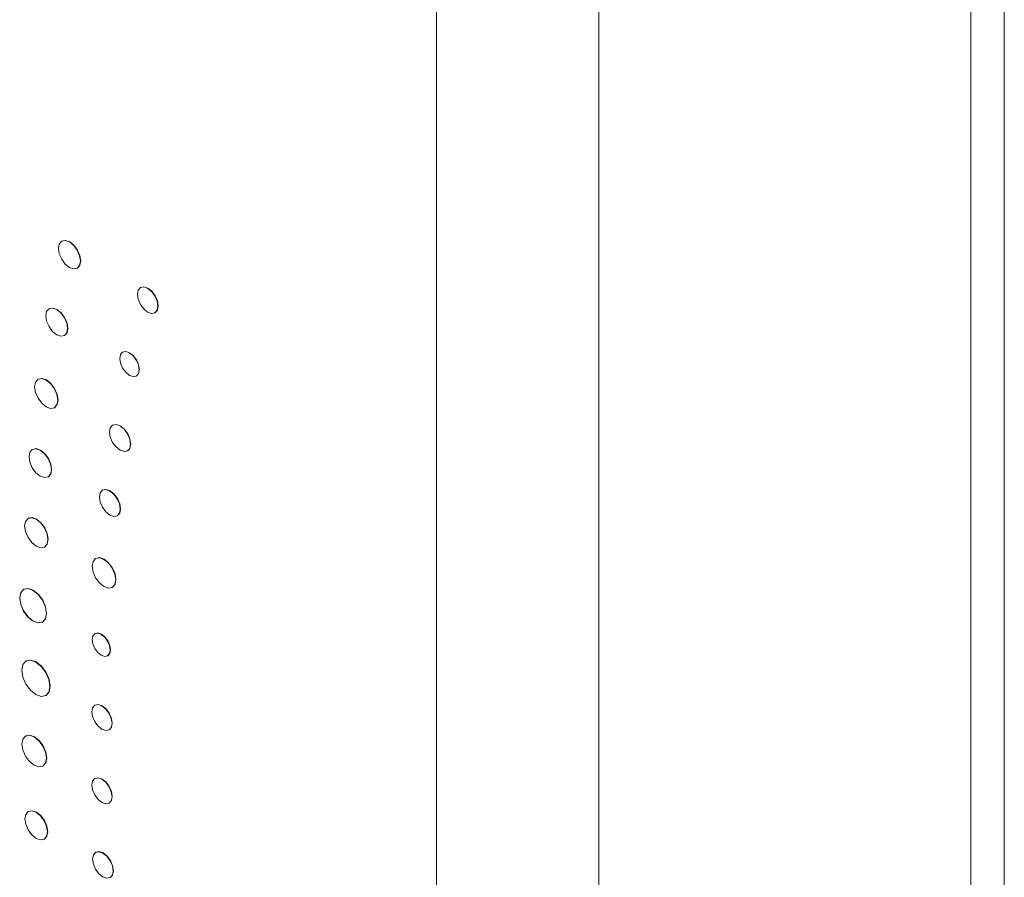
# Model space of a CAD drawing. Units: inches. Extents: x 1.71 to 10.21, y 1.4 to 6.72.
# Drawn here: x 9.29 to 10.02, y 4.22 to 4.86 of the extents above; entities that cross this region are included whole.
import ezdxf

# ---------------------------------------------------------------- set-up
doc = ezdxf.new("R2010")
doc.units = ezdxf.units.IN
doc.header["$MEASUREMENT"] = 0

msp = doc.modelspace()

# ---------------------------------------------------------------- linework, layer by layer
at = {"color": 7, "linetype": 'Continuous', "lineweight": 15}
for p, q in [((10.0217, 3.67038), (10.0217, 5.19364)), ((9.9968, 5.15894), (9.9968, 3.63568)), ((9.60082, 4.99974), (9.60082, 3.47648)), ((9.72103, 4.99974), (9.72103, 3.47648)), ((9.32314, 4.69615), (9.32296, 4.69605)), ((9.33449, 4.67607), (9.33467, 4.67618)), ((9.35346, 4.5116), (9.35328, 4.5115)), ((9.2982, 4.49078), (9.29803, 4.49067)), ((9.36416, 4.49266), (9.36433, 4.49276)), ((9.31026, 4.46948), (9.31044, 4.46959)), ((9.29492, 4.43817), (9.29474, 4.43807)), ((9.30873, 4.41384), (9.30891, 4.41394)), ((9.29832, 4.27363), (9.29814, 4.27353)), ((9.30996, 4.25306), (9.31013, 4.25316)), ((9.34827, 4.24339), (9.34809, 4.24329))]:
    msp.add_line(p, q, dxfattribs=at)
at = {"color": 7, "linetype": 'Continuous', "lineweight": 15, "flags": 128}
for points in [[(9.33688, 4.68135), (9.33626, 4.68531), (9.33449, 4.68939), (9.33185, 4.69296), (9.32873, 4.69548), (9.32561, 4.69656), (9.32296, 4.69605), (9.32119, 4.69401), (9.32057, 4.69077), (9.32119, 4.68681), (9.32296, 4.68273), (9.32561, 4.67916), (9.32873, 4.67664), (9.33185, 4.67556), (9.33449, 4.67607), (9.33626, 4.67811), (9.33688, 4.68135)], [(9.33467, 4.67618), (9.33467, 4.67618), (9.33644, 4.67821), (9.33706, 4.68146), (9.33644, 4.68542), (9.33467, 4.68949), (9.33202, 4.69306), (9.3289, 4.69558), (9.32578, 4.69666), (9.32314, 4.69615)], [(9.36641, 4.49764), (9.36583, 4.50138), (9.36416, 4.50522), (9.36166, 4.50859), (9.35872, 4.51096), (9.35577, 4.51199), (9.35328, 4.5115), (9.35161, 4.50958), (9.35103, 4.50652), (9.35161, 4.50278), (9.35328, 4.49894), (9.35577, 4.49557), (9.35872, 4.4932), (9.36166, 4.49217), (9.36416, 4.49266), (9.36583, 4.49458), (9.36641, 4.49764)], [(9.36433, 4.49276), (9.36433, 4.49276), (9.366, 4.49468), (9.36659, 4.49774), (9.366, 4.50148), (9.36433, 4.50532), (9.36184, 4.50869), (9.35889, 4.51107), (9.35595, 4.51209), (9.35346, 4.5116)], [(9.31279, 4.47509), (9.31214, 4.47929), (9.31026, 4.48361), (9.30745, 4.4874), (9.30414, 4.49007), (9.30083, 4.49122), (9.29803, 4.49067), (9.29615, 4.48851), (9.29549, 4.48507), (9.29615, 4.48087), (9.29803, 4.47655), (9.30083, 4.47276), (9.30414, 4.47009), (9.30745, 4.46894), (9.31026, 4.46949), (9.31214, 4.47164), (9.31279, 4.47509)], [(9.31044, 4.46959), (9.31044, 4.46959), (9.31231, 4.47175), (9.31297, 4.47519), (9.31231, 4.47939), (9.31044, 4.48371), (9.30763, 4.4875), (9.30432, 4.49017), (9.30101, 4.49132), (9.2982, 4.49078)], [(9.31163, 4.42024), (9.31087, 4.42505), (9.30873, 4.43), (9.30552, 4.43432), (9.30173, 4.43738), (9.29795, 4.4387), (9.29474, 4.43807), (9.29259, 4.4356), (9.29184, 4.43167), (9.29259, 4.42686), (9.29474, 4.42192), (9.29795, 4.41759), (9.30173, 4.41453), (9.30552, 4.41321), (9.30873, 4.41384), (9.31087, 4.41631), (9.31163, 4.42024)], [(9.29202, 4.43177), (9.29277, 4.42696), (9.29491, 4.42202), (9.29812, 4.41769), (9.30191, 4.41463), (9.3057, 4.41332), (9.30891, 4.41394), (9.31105, 4.41641), (9.3118, 4.42035), (9.31105, 4.42515), (9.30891, 4.4301), (9.3057, 4.43443), (9.30191, 4.43748), (9.29812, 4.4388), (9.29491, 4.43817), (9.29277, 4.43571), (9.29202, 4.43177)], [(9.31241, 4.25847), (9.31177, 4.26253), (9.30996, 4.26671), (9.30725, 4.27036), (9.30405, 4.27294), (9.30085, 4.27405), (9.29814, 4.27353), (9.29633, 4.27144), (9.29569, 4.26812), (9.29633, 4.26406), (9.29814, 4.25988), (9.30085, 4.25622), (9.30405, 4.25364), (9.30725, 4.25253), (9.30996, 4.25306), (9.31177, 4.25514), (9.31241, 4.25847)], [(9.31013, 4.25316), (9.31014, 4.25316), (9.31195, 4.25525), (9.31258, 4.25857), (9.31195, 4.26263), (9.31014, 4.26681), (9.30742, 4.27046), (9.30423, 4.27304), (9.30103, 4.27416), (9.29832, 4.27363)], [(9.36112, 4.22953), (9.36054, 4.23324), (9.35888, 4.23706), (9.35641, 4.2404), (9.35349, 4.24275), (9.35057, 4.24377), (9.34809, 4.24329), (9.34644, 4.24138), (9.34585, 4.23835), (9.34644, 4.23464), (9.34809, 4.23082), (9.35057, 4.22748), (9.35349, 4.22513), (9.35641, 4.22411), (9.35888, 4.22459), (9.36054, 4.2265), (9.36112, 4.22953)], [(9.35906, 4.22469), (9.35906, 4.22469), (9.36071, 4.2266), (9.3613, 4.22964), (9.36071, 4.23334), (9.35906, 4.23716), (9.35658, 4.2405), (9.35366, 4.24286), (9.35074, 4.24387), (9.34827, 4.24339)]]:
    msp.add_lwpolyline(points, dxfattribs=at)
at = {"color": 144, "linetype": 'Continuous', "lineweight": 0, "flags": 128}
for points in [[(9.39431, 4.64799), (9.39373, 4.6517), (9.39208, 4.65551), (9.3896, 4.65885), (9.38668, 4.66121), (9.38376, 4.66223), (9.38129, 4.66174), (9.37963, 4.65984), (9.37905, 4.6568), (9.37963, 4.6531), (9.38129, 4.64928), (9.38376, 4.64594), (9.38668, 4.64358), (9.3896, 4.64257), (9.39208, 4.64305), (9.39373, 4.64495), (9.39431, 4.64799)], [(9.39217, 4.6431), (9.39226, 4.64315), (9.39391, 4.64506), (9.39449, 4.64809), (9.39391, 4.6518), (9.39226, 4.65562), (9.38978, 4.65896), (9.38686, 4.66131), (9.38394, 4.66233), (9.38146, 4.66185), (9.38137, 4.66179)], [(9.32734, 4.6314), (9.32673, 4.63532), (9.32498, 4.63935), (9.32236, 4.64288), (9.31928, 4.64537), (9.31619, 4.64644), (9.31358, 4.64593), (9.31183, 4.64392), (9.31121, 4.64071), (9.31183, 4.63679), (9.31358, 4.63276), (9.31619, 4.62923), (9.31928, 4.62674), (9.32236, 4.62567), (9.32498, 4.62618), (9.32673, 4.62819), (9.32734, 4.6314)], [(9.32507, 4.62623), (9.32516, 4.62628), (9.32691, 4.62829), (9.32752, 4.6315), (9.32691, 4.63542), (9.32516, 4.63945), (9.32254, 4.64298), (9.31946, 4.64547), (9.31637, 4.64654), (9.31375, 4.64603), (9.31367, 4.64598)], [(9.38039, 4.60085), (9.37984, 4.60436), (9.37828, 4.60797), (9.37593, 4.61113), (9.37317, 4.61336), (9.37041, 4.61432), (9.36806, 4.61386), (9.3665, 4.61206), (9.36595, 4.60919), (9.3665, 4.60568), (9.36806, 4.60207), (9.37041, 4.59891), (9.37317, 4.59668), (9.37593, 4.59572), (9.37828, 4.59618), (9.37984, 4.59798), (9.38039, 4.60085)], [(9.37836, 4.59623), (9.37845, 4.59628), (9.38002, 4.59808), (9.38057, 4.60095), (9.38002, 4.60446), (9.37845, 4.60807), (9.37611, 4.61123), (9.37335, 4.61346), (9.37058, 4.61442), (9.36824, 4.61396), (9.36815, 4.61391)], [(9.32009, 4.57828), (9.31944, 4.58246), (9.31758, 4.58675), (9.31479, 4.59052), (9.3115, 4.59317), (9.30821, 4.59431), (9.30542, 4.59377), (9.30356, 4.59163), (9.30291, 4.58821), (9.30356, 4.58403), (9.30542, 4.57974), (9.30821, 4.57598), (9.3115, 4.57332), (9.31479, 4.57218), (9.31758, 4.57272), (9.31944, 4.57486), (9.32009, 4.57828)], [(9.31766, 4.57277), (9.31775, 4.57282), (9.31962, 4.57497), (9.32027, 4.57839), (9.31962, 4.58256), (9.31775, 4.58686), (9.31496, 4.59062), (9.31168, 4.59327), (9.30839, 4.59441), (9.3056, 4.59387), (9.30551, 4.59382)], [(9.37398, 4.54569), (9.37339, 4.54947), (9.3717, 4.55335), (9.36918, 4.55675), (9.3662, 4.55916), (9.36323, 4.56019), (9.36071, 4.5597), (9.35902, 4.55776), (9.35843, 4.55467), (9.35902, 4.55089), (9.36071, 4.547), (9.36323, 4.5436), (9.3662, 4.5412), (9.36918, 4.54016), (9.3717, 4.54065), (9.37339, 4.54259), (9.37398, 4.54569)], [(9.37179, 4.54071), (9.37188, 4.54076), (9.37356, 4.5427), (9.37416, 4.54579), (9.37356, 4.54957), (9.37188, 4.55345), (9.36936, 4.55686), (9.36638, 4.55926), (9.3634, 4.56029), (9.36088, 4.5598), (9.36079, 4.55975)], [(9.31535, 4.52677), (9.31472, 4.53081), (9.31292, 4.53496), (9.31023, 4.53859), (9.30705, 4.54116), (9.30387, 4.54226), (9.30117, 4.54174), (9.29937, 4.53967), (9.29874, 4.53636), (9.29937, 4.53233), (9.30117, 4.52818), (9.30387, 4.52454), (9.30705, 4.52198), (9.31023, 4.52087), (9.31292, 4.5214), (9.31472, 4.52347), (9.31535, 4.52677)], [(9.31301, 4.52145), (9.3131, 4.5215), (9.3149, 4.52357), (9.31553, 4.52687), (9.3149, 4.53091), (9.3131, 4.53506), (9.3104, 4.5387), (9.30722, 4.54126), (9.30405, 4.54237), (9.30135, 4.54184), (9.30126, 4.54179)], [(9.363, 4.44523), (9.36233, 4.44947), (9.36044, 4.45383), (9.35761, 4.45765), (9.35427, 4.46034), (9.35094, 4.4615), (9.34811, 4.46095), (9.34621, 4.45878), (9.34555, 4.4553), (9.34621, 4.45107), (9.34811, 4.44671), (9.35094, 4.44289), (9.35427, 4.4402), (9.35761, 4.43903), (9.36044, 4.43958), (9.36233, 4.44176), (9.363, 4.44523)], [(9.36053, 4.43964), (9.36062, 4.43969), (9.36251, 4.44186), (9.36317, 4.44533), (9.36251, 4.44957), (9.36062, 4.45393), (9.35779, 4.45775), (9.35445, 4.46044), (9.35111, 4.4616), (9.34828, 4.46105), (9.34819, 4.461)], [(9.359, 4.39318), (9.35849, 4.39644), (9.35704, 4.39979), (9.35486, 4.40272), (9.35229, 4.4048), (9.34973, 4.40569), (9.34755, 4.40527), (9.3461, 4.40359), (9.34559, 4.40092), (9.3461, 4.39766), (9.34755, 4.39431), (9.34973, 4.39138), (9.35229, 4.38931), (9.35486, 4.38841), (9.35704, 4.38884), (9.35849, 4.39051), (9.359, 4.39318)], [(9.35712, 4.38889), (9.35721, 4.38894), (9.35867, 4.39061), (9.35918, 4.39328), (9.35867, 4.39654), (9.35721, 4.39989), (9.35504, 4.40283), (9.35247, 4.4049), (9.3499, 4.40579), (9.34773, 4.40537), (9.34764, 4.40532)], [(9.31427, 4.36618), (9.31348, 4.37125), (9.31121, 4.37647), (9.30783, 4.38103), (9.30384, 4.38426), (9.29984, 4.38564), (9.29646, 4.38499), (9.2942, 4.38238), (9.2934, 4.37823), (9.2942, 4.37316), (9.29646, 4.36795), (9.29984, 4.36338), (9.30384, 4.36016), (9.30783, 4.35877), (9.31121, 4.35943), (9.31348, 4.36203), (9.31427, 4.36618)], [(9.3113, 4.35948), (9.31139, 4.35953), (9.31365, 4.36213), (9.31445, 4.36628), (9.31365, 4.37135), (9.31139, 4.37657), (9.30801, 4.38114), (9.30401, 4.38436), (9.30002, 4.38575), (9.29663, 4.38509), (9.29655, 4.38504)], [(9.36028, 4.33882), (9.35971, 4.34246), (9.35809, 4.34619), (9.35567, 4.34947), (9.35281, 4.35177), (9.34995, 4.35277), (9.34752, 4.3523), (9.3459, 4.35043), (9.34533, 4.34746), (9.3459, 4.34382), (9.34752, 4.34009), (9.34995, 4.33682), (9.35281, 4.33451), (9.35567, 4.33351), (9.35809, 4.33398), (9.35971, 4.33585), (9.36028, 4.33882)], [(9.35818, 4.33404), (9.35827, 4.33409), (9.35989, 4.33595), (9.36046, 4.33893), (9.35989, 4.34256), (9.35827, 4.3463), (9.35585, 4.34957), (9.35298, 4.35188), (9.35012, 4.35287), (9.3477, 4.3524), (9.34761, 4.35235)], [(9.31174, 4.31305), (9.31105, 4.31747), (9.30907, 4.32201), (9.30612, 4.32599), (9.30264, 4.3288), (9.29916, 4.33001), (9.29621, 4.32944), (9.29424, 4.32717), (9.29354, 4.32355), (9.29424, 4.31913), (9.29621, 4.31458), (9.29916, 4.3106), (9.30264, 4.30779), (9.30612, 4.30658), (9.30907, 4.30716), (9.31105, 4.30943), (9.31174, 4.31305)], [(9.30916, 4.30721), (9.30925, 4.30726), (9.31122, 4.30953), (9.31192, 4.31315), (9.31122, 4.31757), (9.30925, 4.32212), (9.3063, 4.3261), (9.30282, 4.32891), (9.29934, 4.33012), (9.29639, 4.32954), (9.2963, 4.32949)], [(9.36028, 4.28452), (9.35971, 4.28815), (9.35809, 4.29189), (9.35567, 4.29516), (9.35281, 4.29747), (9.34995, 4.29847), (9.34752, 4.29799), (9.3459, 4.29613), (9.34533, 4.29315), (9.3459, 4.28952), (9.34752, 4.28578), (9.34995, 4.28251), (9.35281, 4.2802), (9.35567, 4.27921), (9.35809, 4.27968), (9.35971, 4.28155), (9.36028, 4.28452)], [(9.35818, 4.27973), (9.35827, 4.27978), (9.35989, 4.28165), (9.36046, 4.28462), (9.35989, 4.28826), (9.35827, 4.29199), (9.35585, 4.29526), (9.35298, 4.29757), (9.35012, 4.29857), (9.3477, 4.2981), (9.34761, 4.29804)]]:
    msp.add_lwpolyline(points, dxfattribs=at)

doc.saveas('drawing.dxf')
